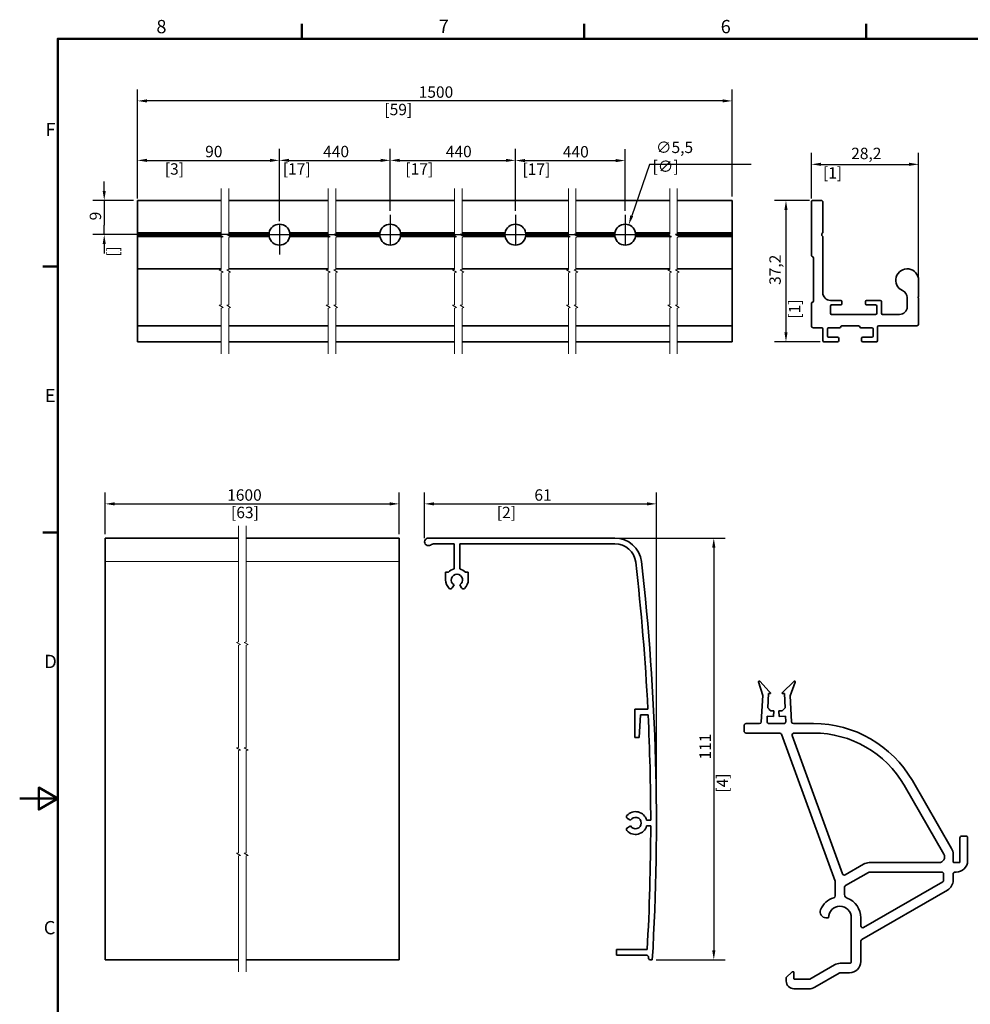
# Model space of a CAD drawing. Units: millimetres. Extents: x 0 to 594, y 0 to 420.
# Drawn here: x 0 to 250, y 156 to 415 of the extents above; entities that cross this region are included whole.
import ezdxf

# ---------------------------------------------------------------- set-up
doc = ezdxf.new("R2010")
doc.units = ezdxf.units.MM
for name, color, linetype, lineweight in [('Arêtes tangentes visibles(ISO)', 7, 'Continuous', 18), ('Arêtes visibles(ISO)', 7, 'Continuous', 35), ('Cadre_0', 7, 'Continuous', 50), ('Cadre_2', 7, 'Continuous', 50), ('Cotes(ISO)', 7, 'Continuous', 18), ('Lignes interrompues(ISO)', 7, 'Continuous', 18)]:
    doc.layers.add(name, color=color, linetype=linetype, lineweight=lineweight)
doc.layers.add('Marque de centre(ISO)', color=7, linetype='Continuous', lineweight=25, true_color=0x80ff80)
doc.layers.add("Trait d'axe(ISO)", color=7, linetype='Continuous', lineweight=25, true_color=0x80ff00)
doc.styles.add('Cadre_1', font='arial.ttf')
doc.styles.add('MANTION', font='arial.ttf')
doc.dimstyles.new('Plan commercial', dxfattribs={"dimtxt": 3, "dimasz": 2.5, "dimexe": 3, "dimexo": 1, "dimgap": 0.762, "dimtad": 1, "dimtoh": 1, "dimrnd": 1e-08, "dimtxsty": 'MANTION', "dimcen": 0.09, "dimdle": 10, "dimclrd": 7, "dimclre": 7, "dimclrt": 256, "dimazin": 2, "dimtfac": 0.5, "dimtmove": 0, "dimatfit": 3, "dimfxl": 1, "dimtolj": 1, "dimlwd": 25, "dimlwe": 25, "dimarcsym": 0})

# ---------------------------------------------------------------- blocks, each defined once
blk = doc.blocks.new('Cadres Cadre par défaut')
at = {"layer": 'Cadre_0'}
for p, q in [((74.25, 410), (74.25, 413.9)), ((148.5, 410), (148.5, 413.9)), ((222.75, 410), (222.75, 413.9)), ((10, 350), (6.1, 350)), ((10, 280), (6.1, 280))]:
    blk.add_line(p, q, dxfattribs=at)
at = {"layer": 'Cadre_0', "flags": 128}
for points in [[(10, 10), (10, 410), (584, 410), (584, 10), (10, 10)], [(0, 210), (10, 210), (5, 212.89), (5, 207.11), (10, 210)]]:
    blk.add_lwpolyline(points, dxfattribs=at)
at = {"layer": 'Cadre_2', "char_height": 3.5, "attachment_point": 7, "style": 'Cadre_1'}
for s, insert in [('8', (35.97, 410.34)), ('7', (110.26, 410.4)), ('6', (184.46, 410.34)), ('F', (6.78, 383.25)), ('E', (6.62, 313.25)), ('D', (6.48, 243.25)), ('C', (6.34, 173.19))]:
    blk.add_mtext(s, dxfattribs=dict(at, insert=insert))
blk = doc.blocks.new('*D4')
at = {"layer": 'Cotes(ISO)', "color": 7, "linetype": 'Continuous', "lineweight": 25, "transparency": 16777216}
for p, q in [((30.97, 368.43), (30.97, 396.62)), ((187.46, 368.43), (187.46, 396.62)), ((184.96, 393.62), (33.47, 393.62))]:
    blk.add_line(p, q, dxfattribs=at)
at = {"layer": 'Cotes(ISO)', "color": 7, "linetype": 'Continuous', "transparency": 16777216}
for points in [[(33.47, 394.04), (33.47, 393.21), (30.97, 393.62)], [(184.96, 394.04), (184.96, 393.21), (187.46, 393.62)]]:
    blk.add_solid(points, dxfattribs=at)
at = {"layer": 'Defpoints', "color": 0, "linetype": 'Continuous', "transparency": 16777216}
for p in [(30.97, 393.62), (30.97, 367.43), (187.46, 367.43)]:
    blk.add_point(p, dxfattribs=at)
at = {"layer": 'Cotes(ISO)', "color": 154, "linetype": 'Continuous', "lineweight": 25, "true_color": 0x004691, "transparency": 16777216, "char_height": 3, "attachment_point": 1, "style": 'MANTION'}
for s, insert in [('\\A1; 1500', (104.07, 397.45)), ('\\A1;[59{\\H0,7000x;\\S1#16;}]', (95.97, 392.86))]:
    blk.add_mtext(s, dxfattribs=dict(at, insert=insert))
blk = doc.blocks.new('*D5')
at = {"layer": 'Cotes(ISO)', "color": 7, "linetype": 'Continuous', "lineweight": 25, "transparency": 16777216}
for p, q in [((68.34, 362.18), (68.34, 380.97)), ((97.5, 364.68), (97.5, 380.97)), ((70.84, 377.97), (95, 377.97))]:
    blk.add_line(p, q, dxfattribs=at)
at = {"layer": 'Cotes(ISO)', "color": 7, "linetype": 'Continuous', "transparency": 16777216}
for points in [[(70.84, 378.39), (70.84, 377.56), (68.34, 377.97)], [(95, 378.39), (95, 377.56), (97.5, 377.97)]]:
    blk.add_solid(points, dxfattribs=at)
at = {"layer": 'Defpoints', "color": 0, "linetype": 'Continuous', "transparency": 16777216}
for p in [(97.5, 377.97), (97.5, 363.68), (68.34, 361.18)]:
    blk.add_point(p, dxfattribs=at)
at = {"layer": 'Cotes(ISO)', "color": 154, "linetype": 'Continuous', "lineweight": 25, "true_color": 0x004691, "transparency": 16777216, "char_height": 3, "attachment_point": 1, "style": 'MANTION'}
for s, insert in [('\\A1; 440', (78.94, 381.8)), ('\\A1;[17{\\H0,7000x;\\S5#16;}]', (69.23, 377.21))]:
    blk.add_mtext(s, dxfattribs=dict(at, insert=insert))
blk = doc.blocks.new('*D6')
at = {"layer": 'Cotes(ISO)', "color": 7, "linetype": 'Continuous', "lineweight": 25, "transparency": 16777216}
for p, q in [((97.5, 364.68), (97.5, 380.97)), ((130.42, 364.68), (130.42, 380.97)), ((100, 377.97), (127.92, 377.97))]:
    blk.add_line(p, q, dxfattribs=at)
at = {"layer": 'Cotes(ISO)', "color": 7, "linetype": 'Continuous', "transparency": 16777216}
for points in [[(100, 378.39), (100, 377.56), (97.5, 377.97)], [(127.92, 378.39), (127.92, 377.56), (130.42, 377.97)]]:
    blk.add_solid(points, dxfattribs=at)
at = {"layer": 'Defpoints', "color": 0, "linetype": 'Continuous', "transparency": 16777216}
for p in [(130.42, 377.97), (97.5, 363.68), (130.42, 363.68)]:
    blk.add_point(p, dxfattribs=at)
at = {"layer": 'Cotes(ISO)', "color": 154, "linetype": 'Continuous', "lineweight": 25, "true_color": 0x004691, "transparency": 16777216, "char_height": 3, "attachment_point": 1, "style": 'MANTION'}
for s, insert in [('\\A1; 440', (111.21, 381.8)), ('\\A1;[17{\\H0,7000x;\\S5#16;}]', (101.5, 377.21))]:
    blk.add_mtext(s, dxfattribs=dict(at, insert=insert))
blk = doc.blocks.new('*D7')
at = {"layer": 'Cotes(ISO)', "color": 7, "linetype": 'Continuous', "lineweight": 25, "transparency": 16777216}
for p, q in [((130.42, 364.68), (130.42, 380.92)), ((159.33, 364.68), (159.33, 380.92)), ((132.92, 377.92), (156.83, 377.92))]:
    blk.add_line(p, q, dxfattribs=at)
at = {"layer": 'Cotes(ISO)', "color": 7, "linetype": 'Continuous', "transparency": 16777216}
for points in [[(132.92, 378.33), (132.92, 377.5), (130.42, 377.92)], [(156.83, 378.33), (156.83, 377.5), (159.33, 377.92)]]:
    blk.add_solid(points, dxfattribs=at)
at = {"layer": 'Defpoints', "color": 0, "linetype": 'Continuous', "transparency": 16777216}
for p in [(159.33, 377.92), (130.42, 363.68), (159.33, 363.68)]:
    blk.add_point(p, dxfattribs=at)
at = {"layer": 'Cotes(ISO)', "color": 154, "linetype": 'Continuous', "lineweight": 25, "true_color": 0x004691, "transparency": 16777216, "char_height": 3, "attachment_point": 1, "style": 'MANTION'}
for s, insert in [('\\A1; 440', (142.01, 381.74)), ('\\A1;[17{\\H0,7000x;\\S5#16;}]', (132.3, 377.16))]:
    blk.add_mtext(s, dxfattribs=dict(at, insert=insert))
blk = doc.blocks.new('*D8')
at = {"layer": 'Cotes(ISO)', "color": 7, "linetype": 'Continuous', "lineweight": 25, "transparency": 16777216}
for p, q in [((22.24, 369.93), (22.24, 372.43)), ((29.97, 367.43), (19.24, 367.43)), ((22.24, 367.43), (22.24, 364.93)), ((22.24, 364.93), (22.24, 360.93)), ((22.24, 358.43), (22.24, 360.93)), ((62.09, 358.43), (19.24, 358.43)), ((22.24, 355.93), (22.24, 353.43))]:
    blk.add_line(p, q, dxfattribs=at)
at = {"layer": 'Cotes(ISO)', "color": 7, "linetype": 'Continuous', "transparency": 16777216}
for points in [[(21.83, 369.93), (22.66, 369.93), (22.24, 367.43)], [(21.83, 355.93), (22.66, 355.93), (22.24, 358.43)]]:
    blk.add_solid(points, dxfattribs=at)
at = {"layer": 'Defpoints', "color": 0, "linetype": 'Continuous', "transparency": 16777216}
for p in [(30.97, 367.43), (22.24, 358.43), (63.09, 358.43)]:
    blk.add_point(p, dxfattribs=at)
at = {"layer": 'Cotes(ISO)', "color": 154, "linetype": 'Continuous', "lineweight": 25, "true_color": 0x004691, "transparency": 16777216, "char_height": 3, "attachment_point": 1, "rotation": 90, "style": 'MANTION'}
for s, insert in [('\\A1; 9', (18.42, 361.27)), ('\\A1;[{\\H0,7000x;\\S3#8;}]', (23.01, 352.6))]:
    blk.add_mtext(s, dxfattribs=dict(at, insert=insert))
blk = doc.blocks.new('*D9')
at = {"layer": 'Cotes(ISO)', "color": 7, "linetype": 'Continuous', "lineweight": 25, "transparency": 16777216}
for p, q in [((207.83, 367.43), (198.63, 367.43)), ((201.63, 364.93), (201.63, 332.73)), ((210.63, 330.23), (198.63, 330.23))]:
    blk.add_line(p, q, dxfattribs=at)
at = {"layer": 'Cotes(ISO)', "color": 7, "linetype": 'Continuous', "transparency": 16777216}
for points in [[(201.22, 364.93), (202.05, 364.93), (201.63, 367.43)], [(201.22, 332.73), (202.05, 332.73), (201.63, 330.23)]]:
    blk.add_solid(points, dxfattribs=at)
at = {"layer": 'Defpoints', "color": 0, "linetype": 'Continuous', "transparency": 16777216}
for p in [(208.83, 367.43), (201.63, 330.23), (211.63, 330.23)]:
    blk.add_point(p, dxfattribs=at)
at = {"layer": 'Cotes(ISO)', "color": 154, "linetype": 'Continuous', "lineweight": 25, "true_color": 0x004691, "transparency": 16777216, "char_height": 3, "attachment_point": 1, "rotation": 90, "style": 'MANTION'}
for s, insert in [('\\A1; 37,2', (197.26, 344.28)), ('\\A1;[1{\\H0,7000x;\\S7#16;}]', (202.39, 336.33))]:
    blk.add_mtext(s, dxfattribs=dict(at, insert=insert))
blk = doc.blocks.new('*D10')
at = {"layer": 'Cotes(ISO)', "color": 7, "linetype": 'Continuous', "lineweight": 25, "transparency": 16777216}
for p, q in [((208.33, 367.93), (208.33, 379.93)), ((236.53, 347.43), (236.53, 379.93)), ((210.83, 376.93), (234.03, 376.93))]:
    blk.add_line(p, q, dxfattribs=at)
at = {"layer": 'Cotes(ISO)', "color": 7, "linetype": 'Continuous', "transparency": 16777216}
for points in [[(210.83, 377.35), (210.83, 376.52), (208.33, 376.93)], [(234.03, 377.35), (234.03, 376.52), (236.53, 376.93)]]:
    blk.add_solid(points, dxfattribs=at)
at = {"layer": 'Defpoints', "color": 0, "linetype": 'Continuous', "transparency": 16777216}
for p in [(236.53, 376.93), (208.33, 366.93), (236.53, 346.43)]:
    blk.add_point(p, dxfattribs=at)
at = {"layer": 'Cotes(ISO)', "color": 154, "linetype": 'Continuous', "lineweight": 25, "true_color": 0x004691, "transparency": 16777216, "char_height": 3, "attachment_point": 1, "style": 'MANTION'}
for s, insert in [('\\A1; 28,2', (217.88, 381.3)), ('\\A1;[1{\\H0,7000x;\\S1#8;}]', (211.37, 376.17))]:
    blk.add_mtext(s, dxfattribs=dict(at, insert=insert))
blk = doc.blocks.new('*D11')
at = {"layer": 'Cotes(ISO)', "color": 7, "linetype": 'Continuous', "lineweight": 25, "transparency": 16777216}
for p, q in [((22.51, 279.57), (22.51, 290.57)), ((99.85, 279.57), (99.85, 290.57)), ((25.01, 287.57), (97.35, 287.57))]:
    blk.add_line(p, q, dxfattribs=at)
at = {"layer": 'Cotes(ISO)', "color": 7, "linetype": 'Continuous', "transparency": 16777216}
for points in [[(25.01, 287.99), (25.01, 287.16), (22.51, 287.57)], [(97.35, 287.99), (97.35, 287.16), (99.85, 287.57)]]:
    blk.add_solid(points, dxfattribs=at)
at = {"layer": 'Defpoints', "color": 0, "linetype": 'Continuous', "transparency": 16777216}
for p in [(99.85, 287.57), (22.51, 278.57), (99.85, 278.57)]:
    blk.add_point(p, dxfattribs=at)
at = {"layer": 'Cotes(ISO)', "color": 154, "linetype": 'Continuous', "lineweight": 25, "true_color": 0x004691, "transparency": 16777216, "char_height": 3, "attachment_point": 1, "style": 'MANTION'}
for s, insert in [('\\A1; 1600', (53.68, 291.4)), ('\\A1;[63]', (55.61, 286.81))]:
    blk.add_mtext(s, dxfattribs=dict(at, insert=insert))
blk = doc.blocks.new('*D12')
at = {"layer": 'Cotes(ISO)', "color": 7, "linetype": 'Continuous', "lineweight": 25, "transparency": 16777216}
for p, q in [((157.63, 278.57), (185.64, 278.57)), ((182.64, 276.07), (182.64, 170.07)), ((167.46, 167.57), (185.64, 167.57))]:
    blk.add_line(p, q, dxfattribs=at)
at = {"layer": 'Cotes(ISO)', "color": 7, "linetype": 'Continuous', "transparency": 16777216}
for points in [[(182.22, 276.07), (183.06, 276.07), (182.64, 278.57)], [(182.22, 170.07), (183.06, 170.07), (182.64, 167.57)]]:
    blk.add_solid(points, dxfattribs=at)
at = {"layer": 'Defpoints', "color": 0, "linetype": 'Continuous', "transparency": 16777216}
for p in [(156.63, 278.57), (166.46, 167.57), (182.64, 167.57)]:
    blk.add_point(p, dxfattribs=at)
at = {"layer": 'Cotes(ISO)', "color": 154, "linetype": 'Continuous', "lineweight": 25, "true_color": 0x004691, "transparency": 16777216, "char_height": 3, "attachment_point": 1, "rotation": 90, "style": 'MANTION'}
for s, insert in [('\\A1; 111', (178.87, 219.38)), ('\\A1;[4{\\H0,7000x;\\S3#8;}]', (183.4, 211.58))]:
    blk.add_mtext(s, dxfattribs=dict(at, insert=insert))
blk = doc.blocks.new('*D13')
at = {"layer": 'Cotes(ISO)', "color": 7, "linetype": 'Continuous', "lineweight": 25, "transparency": 16777216}
for p, q in [((106.54, 278.57), (106.54, 290.57)), ((167.54, 204.57), (167.54, 290.57)), ((109.04, 287.57), (165.04, 287.57))]:
    blk.add_line(p, q, dxfattribs=at)
at = {"layer": 'Cotes(ISO)', "color": 7, "linetype": 'Continuous', "transparency": 16777216}
for points in [[(109.04, 287.99), (109.04, 287.16), (106.54, 287.57)], [(165.04, 287.99), (165.04, 287.16), (167.54, 287.57)]]:
    blk.add_solid(points, dxfattribs=at)
at = {"layer": 'Defpoints', "color": 0, "linetype": 'Continuous', "transparency": 16777216}
for p in [(167.54, 287.57), (106.54, 277.57), (167.54, 203.57)]:
    blk.add_point(p, dxfattribs=at)
at = {"layer": 'Cotes(ISO)', "color": 154, "linetype": 'Continuous', "lineweight": 25, "true_color": 0x004691, "transparency": 16777216, "char_height": 3, "attachment_point": 1, "style": 'MANTION'}
for s, insert in [('\\A1; 61', (134.51, 291.4)), ('\\A1;[2{\\H0,7000x;\\S3#8;}]', (125.54, 286.81))]:
    blk.add_mtext(s, dxfattribs=dict(at, insert=insert))
blk = doc.blocks.new('*D46')
at = {"layer": 'Cotes(ISO)', "color": 7, "linetype": 'Continuous', "lineweight": 25, "transparency": 16777216}
for p, q in [((165.75, 376.87), (161.06, 363.38)), ((192.47, 376.87), (165.75, 376.87)), ((159.24, 358.43), (159.42, 358.43)), ((159.33, 358.34), (159.33, 358.52))]:
    blk.add_line(p, q, dxfattribs=at)
at = {"layer": 'Cotes(ISO)', "color": 7, "linetype": 'Continuous', "transparency": 16777216}
blk.add_solid([(160.67, 363.52), (161.45, 363.25), (160.24, 361.02)], dxfattribs=at)
at = {"layer": 'Defpoints', "color": 0, "linetype": 'Continuous', "transparency": 16777216}
for p in [(160.24, 361.02), (158.43, 355.83)]:
    blk.add_point(p, dxfattribs=at)
at = {"layer": 'Cotes(ISO)', "color": 154, "linetype": 'Continuous', "lineweight": 25, "true_color": 0x004691, "transparency": 16777216, "insert": (166.51, 382.9), "char_height": 3, "attachment_point": 1, "style": 'MANTION'}
blk.add_mtext('\\A1; ∅5,5\\P[∅{\\H0,7000x;\\S3#16;}]', dxfattribs=at)
blk = doc.blocks.new('*D47')
at = {"layer": 'Cotes(ISO)', "color": 7, "linetype": 'Continuous', "lineweight": 25, "transparency": 16777216}
for p, q in [((30.97, 367.93), (30.97, 380.97)), ((68.34, 361.93), (68.34, 380.97)), ((33.47, 377.97), (65.84, 377.97))]:
    blk.add_line(p, q, dxfattribs=at)
at = {"layer": 'Cotes(ISO)', "color": 7, "linetype": 'Continuous', "transparency": 16777216}
for points in [[(33.47, 378.39), (33.47, 377.56), (30.97, 377.97)], [(65.84, 378.39), (65.84, 377.56), (68.34, 377.97)]]:
    blk.add_solid(points, dxfattribs=at)
at = {"layer": 'Defpoints', "color": 0, "linetype": 'Continuous', "transparency": 16777216}
for p in [(68.34, 377.97), (30.97, 366.93), (68.34, 360.93)]:
    blk.add_point(p, dxfattribs=at)
at = {"layer": 'Cotes(ISO)', "color": 154, "linetype": 'Continuous', "lineweight": 25, "true_color": 0x004691, "transparency": 16777216, "char_height": 3, "attachment_point": 1, "style": 'MANTION'}
for s, insert in [('\\A1; 90', (47.89, 381.8)), ('\\A1;[3{\\H0,7000x;\\S9#16;}]', (38.19, 377.21))]:
    blk.add_mtext(s, dxfattribs=dict(at, insert=insert))

msp = doc.modelspace()

# ---------------------------------------------------------------- linework, layer by layer
at = {"layer": 'Arêtes tangentes visibles(ISO)'}
for p, q in [((22.5135, 272.37516), (57.58708, 272.37516)), ((59.58708, 272.37516), (99.84724, 272.37516))]:
    msp.add_line(p, q, dxfattribs=at)
at = {"layer": 'Arêtes visibles(ISO)'}
for p, q in [((30.97277, 366.93353), (30.97277, 367.43353)), ((53.00086, 367.43353), (30.97277, 367.43353)), ((30.97277, 366.93353), (30.97277, 358.93353)), ((81.16304, 367.43353), (55.00086, 367.43353)), ((114.39681, 367.43353), (83.163, 367.43353)), ((144.36725, 367.43353), (116.3968, 367.43353)), ((171.03607, 367.43353), (146.36725, 367.43353)), ((187.46032, 367.43353), (173.03608, 367.43353)), ((187.46032, 367.43353), (187.46032, 366.93353)), ((187.46032, 358.93353), (187.46032, 366.93353)), ((208.33211, 352.92513), (208.33211, 366.93353)), ((208.83211, 367.43353), (210.83211, 367.43353)), ((211.33211, 366.93353), (211.33211, 358.93353)), ((30.97277, 358.93353), (30.97277, 358.70673)), ((53.00086, 358.93353), (30.97277, 358.93353)), ((30.97277, 358.70673), (30.97277, 358.43353)), ((53.00086, 358.70673), (30.97277, 358.70673)), ((30.97277, 358.43353), (30.97277, 358.16032)), ((52.54312, 358.43353), (30.97277, 358.43353)), ((30.97277, 358.16032), (30.97277, 357.93353)), ((52.95444, 358.16032), (30.97277, 358.16032)), ((30.97277, 357.93353), (30.97277, 349.43353)), ((53.34726, 357.93353), (30.97277, 357.93353)), ((65.58965, 358.43353), (54.54312, 358.43353)), ((65.60241, 358.16032), (54.95445, 358.16032)), ((65.63703, 358.93353), (55.00086, 358.93353)), ((65.60409, 358.70673), (55.00086, 358.70673)), ((65.63393, 357.93353), (55.34727, 357.93353)), ((81.16304, 358.93353), (71.04223, 358.93353)), ((81.50943, 357.93353), (71.04533, 357.93353)), ((81.16304, 358.70673), (71.07518, 358.70673)), ((81.1166, 358.16032), (71.07685, 358.16032)), ((80.70527, 358.43353), (71.08962, 358.43353)), ((94.75162, 358.43353), (82.70528, 358.43353)), ((94.76438, 358.16032), (83.11661, 358.16032)), ((94.79901, 358.93353), (83.163, 358.93353)), ((94.76606, 358.70673), (83.163, 358.70673)), ((94.7959, 357.93353), (83.50944, 357.93353)), ((114.39681, 358.93353), (100.2042, 358.93353)), ((114.74321, 357.93353), (100.20731, 357.93353)), ((114.39681, 358.70673), (100.23715, 358.70673)), ((114.35039, 358.16032), (100.23882, 358.16032)), ((113.93907, 358.43353), (100.25159, 358.43353)), ((127.67395, 358.43353), (115.93907, 358.43353)), ((127.68671, 358.16032), (116.3504, 358.16032)), ((127.72134, 358.93353), (116.3968, 358.93353)), ((127.68839, 358.70673), (116.3968, 358.70673)), ((127.71823, 357.93353), (116.74322, 357.93353)), ((144.36725, 358.93353), (133.12653, 358.93353)), ((144.71366, 357.93353), (133.12964, 357.93353)), ((144.36725, 358.70673), (133.15948, 358.70673)), ((144.32084, 358.16032), (133.16115, 358.16032)), ((143.90952, 358.43353), (133.17392, 358.43353)), ((156.58362, 358.43353), (145.90952, 358.43353)), ((156.59638, 358.16032), (146.32084, 358.16032)), ((156.631, 358.93353), (146.36725, 358.93353)), ((156.59806, 358.70673), (146.36725, 358.70673)), ((156.6279, 357.93353), (146.71366, 357.93353)), ((171.03607, 358.93353), (162.0362, 358.93353)), ((171.38249, 357.93353), (162.0393, 357.93353)), ((171.03607, 358.70673), (162.06915, 358.70673)), ((170.98967, 358.16032), (162.07082, 358.16032)), ((170.57834, 358.43353), (162.08359, 358.43353)), ((187.46032, 358.43353), (172.57834, 358.43353)), ((187.46032, 358.16032), (172.98966, 358.16032)), ((187.46032, 358.93353), (173.03608, 358.93353)), ((187.46032, 358.70673), (173.03608, 358.70673)), ((187.46032, 357.93353), (173.38248, 357.93353)), ((187.46032, 358.70673), (187.46032, 358.93353)), ((187.46032, 358.43353), (187.46032, 358.70673)), ((187.46032, 358.16032), (187.46032, 358.43353)), ((187.46032, 357.93353), (187.46032, 358.16032)), ((187.46032, 349.43353), (187.46032, 357.93353)), ((211.10532, 358.70673), (211.03211, 358.43353)), ((211.03211, 358.43353), (211.10532, 358.16032)), ((211.33211, 358.93353), (211.10532, 358.70673)), ((211.10532, 358.16032), (211.33211, 357.93353)), ((211.33211, 357.93353), (211.33211, 343.13353)), ((208.83211, 340.93353), (208.83211, 352.33353)), ((30.97277, 346.43353), (30.97277, 349.43353)), ((30.97277, 349.43353), (53.00086, 349.43353)), ((55.00086, 349.43353), (81.16304, 349.43353)), ((83.163, 349.43353), (114.39681, 349.43353)), ((116.3968, 349.43353), (144.36725, 349.43353)), ((146.36725, 349.43353), (171.03607, 349.43353)), ((173.03608, 349.43353), (187.46032, 349.43353)), ((187.46032, 349.43353), (187.46032, 346.43353)), ((30.97277, 346.43353), (30.97277, 342.26894)), ((187.46032, 342.26894), (187.46032, 346.43353)), ((236.53211, 346.43353), (236.53211, 342.26894)), ((30.97277, 342.04533), (30.97277, 342.26894)), ((187.46032, 342.26894), (187.46032, 342.04533)), ((30.97277, 342.04533), (30.97277, 341.82172)), ((30.97277, 341.59812), (30.97277, 341.82172)), ((30.97277, 341.59812), (30.97277, 334.93353)), ((187.46032, 341.82172), (187.46032, 342.04533)), ((187.46032, 341.82172), (187.46032, 341.59812)), ((187.46032, 334.93353), (187.46032, 341.59812)), ((208.33211, 334.43353), (208.33211, 340.34192)), ((213.33211, 341.13353), (216.03211, 341.13353)), ((213.33211, 339.63353), (213.33211, 337.73353)), ((216.03211, 339.93353), (213.63211, 339.93353)), ((216.33211, 340.83353), (216.33211, 340.23353)), ((222.53211, 340.23353), (222.53211, 340.83353)), ((222.83211, 341.13353), (226.43211, 341.13353)), ((225.23211, 339.93353), (222.83211, 339.93353)), ((225.53211, 337.73353), (225.53211, 339.63353)), ((226.73211, 340.83353), (226.73211, 337.73353)), ((233.53211, 339.43353), (233.53211, 341.85095)), ((236.53211, 341.59812), (236.53211, 334.93353)), ((213.63211, 337.43353), (225.23211, 337.43353)), ((227.03211, 337.43353), (231.53211, 337.43353)), ((30.97277, 334.43353), (30.97277, 334.93353)), ((30.97277, 334.43353), (30.97277, 334.13353)), ((53.00086, 334.43353), (30.97277, 334.43353)), ((81.16304, 334.43353), (55.00086, 334.43353)), ((114.39681, 334.43353), (83.163, 334.43353)), ((144.36725, 334.43353), (116.3968, 334.43353)), ((171.03607, 334.43353), (146.36725, 334.43353)), ((187.46032, 334.43353), (173.03608, 334.43353)), ((187.46032, 334.93353), (187.46032, 334.43353)), ((187.46032, 334.13353), (187.46032, 334.43353)), ((220.74927, 334.43353), (216.31496, 334.43353)), ((236.03211, 334.43353), (226.03211, 334.43353)), ((30.97277, 334.13353), (30.97277, 330.53353)), ((187.46032, 330.53353), (187.46032, 334.13353)), ((211.03211, 333.93353), (208.83211, 333.93353)), ((211.33211, 330.53353), (211.33211, 333.63353)), ((212.53211, 333.63353), (212.53211, 331.73353)), ((215.73211, 333.93353), (212.83211, 333.93353)), ((224.23211, 333.93353), (221.33211, 333.93353)), ((224.53211, 331.73353), (224.53211, 333.63353)), ((225.73211, 334.13353), (225.73211, 330.53353)), ((30.97277, 330.23353), (30.97277, 330.53353)), ((30.97277, 330.23353), (53.00086, 330.23353)), ((55.00086, 330.23353), (81.16304, 330.23353)), ((83.163, 330.23353), (114.39681, 330.23353)), ((116.3968, 330.23353), (144.36725, 330.23353)), ((146.36725, 330.23353), (171.03607, 330.23353)), ((173.03608, 330.23353), (187.46032, 330.23353)), ((187.46032, 330.53353), (187.46032, 330.23353)), ((215.23211, 330.23353), (211.63211, 330.23353)), ((212.83211, 331.43353), (215.23211, 331.43353)), ((215.53211, 331.13353), (215.53211, 330.53353)), ((221.53211, 330.53353), (221.53211, 331.13353)), ((221.83211, 331.43353), (224.23211, 331.43353)), ((225.43211, 330.23353), (221.83211, 330.23353)), ((22.5135, 278.57247), (57.58708, 278.57247)), ((22.5135, 272.37516), (22.5135, 278.57247)), ((59.58708, 278.57247), (99.84724, 278.57247)), ((99.84724, 278.57247), (99.84724, 272.37516)), ((107.53882, 278.57247), (156.6271, 278.57247)), ((114.28882, 277.07247), (109.19713, 277.07247)), ((114.28882, 277.07247), (114.28882, 270.4772)), ((115.78882, 270.4772), (115.78882, 277.07247)), ((156.6271, 277.07247), (115.78882, 277.07247)), ((22.5135, 167.57247), (22.5135, 272.37516)), ((99.84724, 272.37516), (99.84724, 167.57247)), ((112.80275, 269.57247), (112.03882, 269.57247)), ((112.03882, 269.57247), (112.03882, 267.57247)), ((118.03882, 269.57247), (117.27489, 269.57247)), ((118.03882, 267.57247), (118.03882, 269.57247)), ((113.81407, 265.45114), (114.28882, 266.27343)), ((115.78882, 266.27343), (116.26356, 265.45114)), ((195.51003, 237.1659), (194.43041, 240.69717)), ((194.7703, 240.88947), (197.22167, 238.16695)), ((200.66881, 237.81409), (203.75179, 240.89707)), ((204.08115, 240.68724), (202.74164, 237.00698)), ((195.1465, 230.22948), (195.51003, 237.1659)), ((197.03835, 237.66715), (196.84278, 233.93538)), ((197.4991, 237.643), (197.03835, 237.66715)), ((197.22167, 238.16695), (197.57504, 237.81358)), ((201.20496, 237.66763), (200.74476, 237.64351)), ((201.40056, 233.93538), (201.20496, 237.66763)), ((202.74164, 237.00698), (203.09684, 230.22948)), ((165.28647, 233.57247), (161.83882, 233.57247)), ((161.83882, 233.57247), (161.83882, 226.07247)), ((163.02437, 226.07247), (163.33882, 232.07247)), ((163.33882, 232.07247), (165.35986, 232.07247)), ((196.72466, 231.68155), (196.6513, 230.28181)), ((198.37167, 231.59523), (196.72466, 231.68155)), ((197.61033, 233.13988), (198.45032, 233.09586)), ((198.45032, 233.09586), (198.37167, 231.59523)), ((199.79317, 233.08876), (200.6223, 233.13221)), ((199.87167, 231.59081), (199.79317, 233.08876)), ((201.51891, 231.67714), (199.87167, 231.59081)), ((201.59204, 230.28181), (201.51891, 231.67714)), ((190.62167, 227.75564), (190.62167, 229.25564)), ((191.12167, 229.75564), (194.64719, 229.75564)), ((197.15062, 229.75564), (201.09272, 229.75564)), ((203.59615, 229.75564), (208.90116, 229.75564)), ((161.83882, 226.07247), (163.02437, 226.07247)), ((199.99907, 227.25564), (191.12167, 227.25564)), ((214.54152, 188.26249), (200.46891, 226.92665)), ((216.49109, 190.21559), (203.25384, 226.58463)), ((203.72369, 227.25564), (208.90116, 227.25564)), ((232.71686, 213.50564), (243.1669, 195.40564)), ((234.88193, 214.75564), (245.21975, 196.85001)), ((159.9175, 204.79721), (160.73978, 204.32247)), ((160.73978, 202.82247), (159.9175, 202.34772)), ((166.03835, 204.32247), (164.94356, 204.32247)), ((164.94356, 202.82247), (166.03835, 202.82247)), ((247.42167, 193.35564), (247.42167, 199.65564)), ((247.92167, 200.15564), (248.92167, 200.15564)), ((249.42167, 199.65564), (249.42167, 193.65564)), ((245.62167, 195.35001), (245.62167, 193.35564)), ((222.06092, 192.75372), (217.21094, 189.95358)), ((241.86786, 193.15564), (223.56092, 193.15564)), ((245.82167, 193.15564), (247.22167, 193.15564)), ((217.32167, 187.13076), (223.31092, 190.58866)), ((223.56092, 190.65564), (242.62167, 190.65564)), ((243.12167, 190.15564), (243.12167, 188.53056)), ((245.62167, 190.15564), (245.62167, 188.53056)), ((246.42167, 190.65564), (246.12167, 190.65564)), ((214.57167, 184.39476), (214.57167, 188.09148)), ((217.07167, 184.7538), (217.07167, 186.69775)), ((242.87167, 188.09754), (222.07167, 176.08866)), ((244.12167, 185.93248), (221.57167, 172.91323)), ((212.82167, 178.65564), (212.11357, 178.65564)), ((218.82167, 167.15564), (218.82167, 178.65564)), ((221.32167, 176.52167), (221.32167, 178.65564)), ((221.32167, 172.48022), (221.32167, 167.15564)), ((157.03882, 170.27247), (165.11171, 170.27247)), ((157.03882, 168.77247), (157.03882, 170.27247)), ((164.95784, 168.77247), (157.03882, 168.77247)), ((22.5135, 167.57247), (57.58708, 167.57247)), ((59.58708, 167.57247), (99.84724, 167.57247)), ((165.45784, 168.07247), (165.45784, 168.27247)), ((166.45784, 167.57247), (165.95784, 167.57247)), ((207.9377, 162.52263), (214.40013, 166.25372)), ((215.90013, 166.65564), (218.32167, 166.65564)), ((201.72167, 162.95564), (203.22167, 164.45564)), ((203.22167, 164.45564), (203.72167, 164.45564)), ((203.72167, 164.45564), (203.72167, 162.65564)), ((215.65013, 164.08866), (209.1877, 160.35757)), ((218.32167, 164.15564), (215.90013, 164.15564)), ((201.72167, 161.95564), (201.72167, 162.95564)), ((203.92167, 162.45564), (207.6877, 162.45564)), ((207.6877, 159.95564), (203.72167, 159.95564))]:
    msp.add_line(p, q, dxfattribs=at)
for centre, radius, start, end in [((208.83211, 366.93353), 0.5, 90, 180), ((210.83211, 366.93353), 0.5, 0, 90), ((68.33963, 358.42513), 2.75, 10.6535431, 169.3464569), ((97.5016, 358.42513), 2.75, 10.6535431, 169.3464569), ((130.42393, 358.42513), 2.75, 10.6535431, 169.3464569), ((159.3336, 358.42513), 2.75, 10.6535431, 169.3464569), ((68.33963, 358.42513), 2.75, 179.8251534, 185.5258975), ((68.33963, 358.42513), 2.75, 174.1226707, 179.8251534), ((68.33963, 358.42513), 2.75, 185.5258975, 190.2979224), ((68.33963, 358.42513), 2.75, 169.3464569, 174.1226707), ((68.33963, 358.42513), 2.75, 190.2979224, 349.7020776), ((68.33963, 358.42513), 2.75, 5.8773293, 10.6535431), ((68.33963, 358.42513), 2.75, 349.7020776, 354.4741025), ((68.33963, 358.42513), 2.75, 0.1748466, 5.8773293), ((68.33963, 358.42513), 2.75, 354.4741025, 0.1748466), ((97.5016, 358.42513), 2.75, 179.8251534, 185.5258975), ((97.5016, 358.42513), 2.75, 174.1226707, 179.8251534), ((97.5016, 358.42513), 2.75, 185.5258975, 190.2979224), ((97.5016, 358.42513), 2.75, 169.3464569, 174.1226707), ((97.5016, 358.42513), 2.75, 190.2979224, 349.7020776), ((97.5016, 358.42513), 2.75, 5.8773293, 10.6535431), ((97.5016, 358.42513), 2.75, 349.7020776, 354.4741025), ((97.5016, 358.42513), 2.75, 0.1748466, 5.8773293), ((97.5016, 358.42513), 2.75, 354.4741025, 0.1748466), ((130.42393, 358.42513), 2.75, 179.8251534, 185.5258975), ((130.42393, 358.42513), 2.75, 174.1226707, 179.8251534), ((130.42393, 358.42513), 2.75, 185.5258975, 190.2979224), ((130.42393, 358.42513), 2.75, 169.3464569, 174.1226707), ((130.42393, 358.42513), 2.75, 190.2979224, 349.7020776), ((130.42393, 358.42513), 2.75, 5.8773293, 10.6535431), ((130.42393, 358.42513), 2.75, 349.7020776, 354.4741025), ((130.42393, 358.42513), 2.75, 0.1748466, 5.8773293), ((130.42393, 358.42513), 2.75, 354.4741025, 0.1748466), ((159.3336, 358.42513), 2.75, 179.8251534, 185.5258975), ((159.3336, 358.42513), 2.75, 174.1226707, 179.8251534), ((159.3336, 358.42513), 2.75, 185.5258975, 190.2979224), ((159.3336, 358.42513), 2.75, 169.3464569, 174.1226707), ((159.3336, 358.42513), 2.75, 190.2979224, 349.7020776), ((159.3336, 358.42513), 2.75, 5.8773293, 10.6535431), ((159.3336, 358.42513), 2.75, 349.7020776, 354.4741025), ((159.3336, 358.42513), 2.75, 0.1748466, 5.8773293), ((159.3336, 358.42513), 2.75, 354.4741025, 0.1748466), ((208.63211, 352.92513), 0.3, 180, 260.4059318), ((208.53211, 352.33353), 0.3, 0, 80.4059318), ((233.53211, 346.43353), 3, 0, 246.4218215), ((213.33211, 343.13353), 2, 180, 270), ((231.53211, 341.85095), 2, 0, 66.4218215), ((236.23211, 342.26894), 0.3, 311.8103149, 0), ((208.63211, 340.34192), 0.3, 99.5940682, 180), ((208.53211, 340.93353), 0.3, 279.5940682, 0), ((213.63211, 339.63353), 0.3, 90, 180), ((216.03211, 340.83353), 0.3, 0, 90), ((216.03211, 340.23353), 0.3, 270, 0), ((222.83211, 340.83353), 0.3, 90, 180), ((222.83211, 340.23353), 0.3, 180, 270), ((225.23211, 339.63353), 0.3, 0, 90), ((226.43211, 340.83353), 0.3, 0, 90), ((236.53211, 341.93353), 0.15, 131.8103149, 228.1896851), ((236.23211, 341.59812), 0.3, 0, 48.1896851), ((213.63211, 337.73353), 0.3, 180, 270), ((225.23211, 337.73353), 0.3, 270, 0), ((227.03211, 337.73353), 0.3, 180, 270), ((231.53211, 339.43353), 2, 270, 0), ((208.83211, 334.43353), 0.5, 180, 270), ((216.31496, 334.13353), 0.3, 90, 160.5287794), ((220.74927, 334.13353), 0.3, 19.4712206, 90), ((226.03211, 334.13353), 0.3, 90, 180), ((236.03211, 334.93353), 0.5, 270, 0), ((211.03211, 333.63353), 0.3, 0, 90), ((212.83211, 333.63353), 0.3, 90, 180), ((212.83211, 331.73353), 0.3, 180, 270), ((215.73211, 334.23353), 0.3, 270, 0), ((221.33211, 334.23353), 0.3, 180, 270), ((224.23211, 333.63353), 0.3, 0, 90), ((224.23211, 331.73353), 0.3, 270, 0), ((211.63211, 330.53353), 0.3, 180, 270), ((215.23211, 331.13353), 0.3, 0, 90), ((215.23211, 330.53353), 0.3, 270, 0), ((221.83211, 331.13353), 0.3, 90, 180), ((221.83211, 330.53353), 0.3, 180, 270), ((225.43211, 330.53353), 0.3, 270, 0), ((107.53882, 277.57247), 1, 90, 303.5573098), ((156.6271, 271.57247), 7, 6.5846586, 90), ((109.19713, 275.07247), 2, 90, 123.5573098), ((156.6271, 271.57247), 5.5, 6.5846586, 90), ((-432.46118, 203.57247), 598.5, 2.87317292, 6.58465864), ((-432.46118, 203.57247), 600, 356.56018723, 6.58465864), ((115.03882, 267.57247), 3, 104.4775122, 138.1896851), ((115.03882, 267.57247), 3, 41.8103149, 75.5224878), ((115.03882, 267.57247), 3, 180, 228.463041), ((115.03882, 267.57247), 1.5, 300, 240), ((115.03882, 267.57247), 3, 311.536959, 0), ((113.38106, 265.70114), 0.5, 228.463041, 330), ((116.69658, 265.70114), 0.5, 210, 311.536959), ((194.62167, 240.75564), 0.2, 42.0000004, 197.0000004), ((203.89321, 240.75564), 0.2, 340.0000004, 135.0000004), ((197.50433, 237.74287), 0.1, 267.0000004, 45.0000004), ((200.73952, 237.74338), 0.1, 135.0000004, 273.0000004), ((199.42167, 235.65564), 3.1, 213.7055554, 234.2462438), ((198.82167, 235.65564), 3.1, 305.510293, 326.2944427), ((-432.46118, 203.57247), 598.5, 0.07179924, 2.72940264), ((191.12167, 229.25564), 0.5, 90.0000004, 180), ((194.64719, 230.25564), 0.5, 270.0000004, 357.0000004), ((197.15062, 230.25564), 0.5, 177.0000004, 270.0000004), ((201.09272, 230.25564), 0.5, 270.0000004, 3.0000004), ((203.59615, 230.25564), 0.5, 183.0000004, 270.0000004), ((208.90116, 199.75564), 30, 30.0000004, 90.0000004), ((191.12167, 227.75564), 0.5, 180, 270.0000004), ((199.99907, 226.75564), 0.5, 20.0000004, 90.0000004), ((203.72369, 226.75564), 0.5, 90.0000004, 200.0000004), ((208.90116, 199.75564), 27.5, 30.0000004, 90.0000004), ((160.1675, 205.23022), 0.5, 138.463041, 240), ((162.03882, 203.57247), 3, 14.4775122, 138.463041), ((162.03882, 203.57247), 1.5, 210, 150), ((160.1675, 201.91471), 0.5, 120, 221.536959), ((162.03882, 203.57247), 3, 221.536959, 345.5224878), ((-432.46118, 203.57247), 598.5, 356.81046743, 359.92820076), ((247.92167, 199.65564), 0.5, 90.0000004, 180), ((248.92167, 199.65564), 0.5, 0, 90.0000004), ((241.86786, 194.65564), 1.5, 270.0000004, 30.0000004), ((242.62167, 195.35001), 3, 0, 30.0000004), ((223.56092, 190.15564), 3, 90.0000004, 120.0000004), ((245.82167, 193.35564), 0.2, 180, 270.0000004), ((246.42167, 193.65564), 3, 270.0000004, 0), ((247.22167, 193.35564), 0.2, 270.0000004, 0), ((216.96094, 190.3866), 0.5, 200.0000004, 300.0000004), ((223.56092, 190.15564), 0.5, 90.0000004, 120.0000004), ((242.62167, 190.15564), 0.5, 0, 90.0000004), ((246.12167, 190.15564), 0.5, 90.0000004, 180), ((214.07167, 188.09148), 0.5, 0, 20.0000004), ((217.57167, 186.69775), 0.5, 120.0000004, 180), ((242.62167, 188.53056), 0.5, 300.0000004, 0), ((242.62167, 188.53056), 3, 300.0000004, 0), ((214.07167, 184.39476), 0.5, 286.9577637, 0), ((218.07167, 184.7538), 1, 180, 249.7477537), ((215.82167, 178.65564), 5.5, 106.9577637, 157.9756876), ((215.82167, 178.65564), 3, 0, 180), ((215.82167, 178.65564), 5.5, 0, 69.7477537), ((212.11357, 180.15564), 1.5, 157.9756876, 270.0000004), ((221.82167, 176.52167), 0.5, 180, 300.0000004), ((221.82167, 172.48022), 0.5, 120.0000004, 180), ((164.95784, 168.27247), 0.5, 0, 90), ((165.95784, 168.07247), 0.5, 180, 270), ((215.90013, 163.65564), 3, 90.0000004, 120.0000004), ((218.32167, 167.15564), 3, 270.0000004, 0), ((218.32167, 167.15564), 0.5, 270.0000004, 0), ((215.90013, 163.65564), 0.5, 90.0000004, 120.0000004), ((203.72167, 161.95564), 2, 180, 270.0000004), ((203.92167, 162.65564), 0.2, 180, 270.0000004), ((207.6877, 162.95564), 0.5, 270.0000004, 300.0000004), ((207.6877, 162.95564), 3, 270.0000004, 300.0000004)]:
    msp.add_arc(centre, radius, start, end, dxfattribs=at)
at = {"layer": 'Lignes interrompues(ISO)', "flags": 128}
for points in [[(53.00086, 327.05853), (53.00086, 339.11088), (53.50085, 339.24485), (52.50086, 339.8222), (53.00086, 339.95618), (53.00086, 348.41088), (53.50085, 348.54485), (52.50086, 349.1222), (53.00086, 349.25618), (53.00086, 357.71088), (53.50085, 357.84485), (52.50086, 358.4222), (53.00086, 358.55618), (53.00086, 370.60853)], [(55.00086, 327.05853), (55.00086, 339.11088), (55.50086, 339.24485), (54.50085, 339.8222), (55.00086, 339.95618), (55.00086, 348.41088), (55.50086, 348.54485), (54.50085, 349.1222), (55.00086, 349.25618), (55.00086, 357.71088), (55.50086, 357.84485), (54.50085, 358.4222), (55.00086, 358.55618), (55.00086, 370.60853)], [(81.16304, 327.05853), (81.16304, 339.11088), (81.66303, 339.24485), (80.66301, 339.8222), (81.16304, 339.95618), (81.16304, 348.41088), (81.66303, 348.54485), (80.66301, 349.1222), (81.16304, 349.25618), (81.16304, 357.71088), (81.66303, 357.84485), (80.66301, 358.4222), (81.16304, 358.55618), (81.16304, 370.60853)], [(83.16301, 327.05853), (83.16301, 339.11088), (83.66304, 339.24485), (82.66302, 339.8222), (83.16301, 339.95618), (83.16301, 348.41088), (83.66304, 348.54485), (82.66302, 349.1222), (83.16301, 349.25618), (83.16301, 357.71088), (83.66304, 357.84485), (82.66302, 358.4222), (83.16301, 358.55618), (83.16301, 370.60853)], [(114.39681, 327.05853), (114.39681, 339.11088), (114.89681, 339.24485), (113.8968, 339.8222), (114.39681, 339.95618), (114.39681, 348.41088), (114.89681, 348.54485), (113.8968, 349.1222), (114.39681, 349.25618), (114.39681, 357.71088), (114.89681, 357.84485), (113.8968, 358.4222), (114.39681, 358.55618), (114.39681, 370.60853)], [(116.3968, 327.05853), (116.3968, 339.11088), (116.89681, 339.24485), (115.89681, 339.8222), (116.3968, 339.95618), (116.3968, 348.41088), (116.89681, 348.54485), (115.89681, 349.1222), (116.3968, 349.25618), (116.3968, 357.71088), (116.89681, 357.84485), (115.89681, 358.4222), (116.3968, 358.55618), (116.3968, 370.60853)], [(144.36725, 327.05853), (144.36725, 339.11088), (144.86725, 339.24485), (143.86725, 339.8222), (144.36725, 339.95618), (144.36725, 348.41088), (144.86725, 348.54485), (143.86725, 349.1222), (144.36725, 349.25618), (144.36725, 357.71088), (144.86725, 357.84485), (143.86725, 358.4222), (144.36725, 358.55618), (144.36725, 370.60853)], [(146.36725, 327.05853), (146.36725, 339.11088), (146.86725, 339.24485), (145.86725, 339.8222), (146.36725, 339.95618), (146.36725, 348.41088), (146.86725, 348.54485), (145.86725, 349.1222), (146.36725, 349.25618), (146.36725, 357.71088), (146.86725, 357.84485), (145.86725, 358.4222), (146.36725, 358.55618), (146.36725, 370.60853)], [(171.03607, 327.05853), (171.03607, 339.11088), (171.53608, 339.24485), (170.53608, 339.8222), (171.03607, 339.95618), (171.03607, 348.41088), (171.53608, 348.54485), (170.53608, 349.1222), (171.03607, 349.25618), (171.03607, 357.71088), (171.53608, 357.84485), (170.53608, 358.4222), (171.03607, 358.55618), (171.03607, 370.60853)], [(173.03608, 327.05853), (173.03608, 339.11088), (173.53607, 339.24485), (172.53607, 339.8222), (173.03608, 339.95618), (173.03608, 348.41088), (173.53607, 348.54485), (172.53607, 349.1222), (173.03608, 349.25618), (173.03608, 357.71088), (173.53607, 357.84485), (172.53607, 358.4222), (173.03608, 358.55618), (173.03608, 370.60853)], [(57.58708, 164.39747), (57.58708, 194.89981), (58.08708, 195.03379), (57.08708, 195.61114), (57.58708, 195.74512), (57.58708, 222.64982), (58.08708, 222.78379), (57.08708, 223.36114), (57.58708, 223.49511), (57.58708, 250.39981), (58.08708, 250.53379), (57.08708, 251.11114), (57.58708, 251.24512), (57.58708, 281.74746)], [(59.58708, 164.39747), (59.58708, 194.89981), (60.08708, 195.03379), (59.08708, 195.61114), (59.58708, 195.74512), (59.58708, 222.64982), (60.08708, 222.78379), (59.08708, 223.36114), (59.58708, 223.49511), (59.58708, 250.39981), (60.08708, 250.53379), (59.08708, 251.11114), (59.58708, 251.24512), (59.58708, 281.74746)]]:
    msp.add_lwpolyline(points, dxfattribs=at)
at = {"layer": 'Marque de centre(ISO)', "linetype": 'Continuous'}
for p, q in [((97.5016, 363.67513), (97.5016, 355.92513)), ((130.42393, 363.67513), (130.42393, 355.92513)), ((159.3336, 363.67513), (159.3336, 355.92513)), ((68.33963, 360.92513), (68.33963, 353.17513))]:
    msp.add_line(p, q, dxfattribs=at)
at = {"layer": "Trait d'axe(ISO)", "linetype": 'Continuous'}
msp.add_line((63.08963, 358.42513), (164.5836, 358.42513), dxfattribs=at)

# ---------------------------------------------------------------- block references
msp.add_blockref('Cadres Cadre par défaut', (0, 0))

# ---------------------------------------------------------------- dimensions: what is measured, and where the dimension line sits
at = {"layer": 'Cotes(ISO)', "color": 7, "linetype": 'Continuous', "lineweight": 25}
for base, p1, p2, angle, text, override, picture, middle in [((30.97277, 393.62376), (187.46032, 367.43353), (30.97277, 367.43353), 180, ' 1500\\X[59{\\H0,7000x;\\S1#16;}]', {"dimgap": 0.762, "dimtoh": 0, "dimdec": 2, "dimlfac": 9.585427, "dimpost": '\\X', "dimtol": 0, "dimlim": 0, "dimtp": 0, "dimtm": 0, "dimtdec": 2, "dimtofl": 0, "dimatfit": 1, "dimtvp": -0.25}, '*D4', (109.21655, 393.62376)), ((68.33963, 377.97282), (30.97277, 366.93353), (68.33963, 360.92513), 180, ' 90\\X[3{\\H0,7000x;\\S9#16;}]', {"dimgap": 0.762, "dimtoh": 0, "dimdec": 2, "dimlfac": 2.408551, "dimpost": '\\X', "dimtol": 0, "dimlim": 0, "dimtp": 0, "dimtm": 0, "dimtdec": 2, "dimtofl": 0, "dimatfit": 1, "dimtvp": -0.25}, '*D47', (50.70386, 377.97282)), ((97.5016, 377.97282), (68.33963, 361.17513), (97.5016, 363.67513), 180, ' 440\\X[17{\\H0,7000x;\\S5#16;}]', {"dimgap": 0.762, "dimtoh": 0, "dimdec": 2, "dimlfac": 15.088143, "dimpost": '\\X', "dimtol": 0, "dimlim": 0, "dimtp": 0, "dimtm": 0, "dimtdec": 2, "dimtofl": 0, "dimatfit": 1, "dimtvp": -0.25}, '*D5', (82.92062, 377.97282)), ((130.42393, 377.97282), (97.5016, 363.67513), (130.42393, 363.67513), 180, ' 440\\X[17{\\H0,7000x;\\S5#16;}]', {"dimgap": 0.762, "dimtoh": 0, "dimdec": 2, "dimlfac": 13.36479, "dimpost": '\\X', "dimtol": 0, "dimlim": 0, "dimtp": 0, "dimtm": 0, "dimtdec": 2, "dimtofl": 0, "dimatfit": 1, "dimtvp": -0.25}, '*D6', (115.19232, 377.97282)), ((159.3336, 377.91704), (130.42393, 363.67513), (159.3336, 363.67513), 180, ' 440\\X[17{\\H0,7000x;\\S5#16;}]', {"dimgap": 0.762, "dimtoh": 0, "dimdec": 2, "dimlfac": 15.219822, "dimpost": '\\X', "dimtol": 0, "dimlim": 0, "dimtp": 0, "dimtm": 0, "dimtdec": 2, "dimtofl": 0, "dimatfit": 1, "dimtvp": -0.25}, '*D7', (145.99278, 377.91704)), ((22.24449, 358.42513), (30.97277, 367.43353), (63.08963, 358.42513), 90, ' 9\\X[{\\H0,7000x;\\S3#8;}]', {"dimgap": 0.762, "dimtoh": 0, "dimdec": 1, "dimpost": '\\X', "dimtol": 0, "dimlim": 0, "dimtp": 0, "dimtm": 0, "dimtdec": 2, "dimtofl": 0, "dimtvp": -0.25}, '*D8', (22.24449, 362.92933)), ((201.63211, 330.23353), (208.83211, 367.43353), (211.63211, 330.23353), 270, ' <>\\X[1{\\H0,7000x;\\S7#16;}]', {"dimgap": 0.762, "dimtoh": 0, "dimdec": 2, "dimpost": '\\X', "dimtol": 0, "dimlim": 0, "dimtp": 0, "dimtm": 0, "dimtdec": 2, "dimtofl": 0, "dimatfit": 1, "dimtvp": -0.25}, '*D9', (201.63211, 348.83353)), ((99.84724, 287.57247), (22.5135, 278.57247), (99.84724, 278.57247), 180, ' 1600\\X[63]', {"dimgap": 0.762, "dimtoh": 0, "dimdec": 2, "dimlfac": 20.689547, "dimpost": '\\X', "dimtol": 0, "dimlim": 0, "dimtp": 0, "dimtm": 0, "dimtdec": 2, "dimtofl": 0, "dimatfit": 1, "dimtvp": -0.25}, '*D11', (58.82619, 287.57247)), ((167.53882, 287.57247), (106.53882, 277.57247), (167.53882, 203.57247), 180, ' <>\\X[2{\\H0,7000x;\\S3#8;}]', {"dimgap": 0.762, "dimtoh": 0, "dimdec": 2, "dimpost": '\\X', "dimtol": 0, "dimlim": 0, "dimtp": 0, "dimtm": 0, "dimtdec": 2, "dimtofl": 0, "dimatfit": 1, "dimtvp": -0.25}, '*D13', (137.03882, 287.57247)), ((182.64148, 167.57247), (156.6271, 278.57247), (166.45784, 167.57247), 270, ' <>\\X[4{\\H0,7000x;\\S3#8;}]', {"dimgap": 0.762, "dimtoh": 0, "dimdec": 2, "dimpost": '\\X', "dimtol": 0, "dimlim": 0, "dimtp": 0, "dimtm": 0, "dimtdec": 2, "dimtofl": 0, "dimatfit": 1, "dimtvp": -0.25}, '*D12', (182.64148, 223.07247))]:
    dim = msp.add_linear_dim(base=base, p1=p1, p2=p2, angle=angle, text=text, dimstyle='Plan commercial', override=override, dxfattribs=at)
    dim.commit()
    dim.dimension.update_dxf_attribs({"geometry": picture, "text_midpoint": middle, "dimtype": 160})
dim = msp.add_diameter_dim_2p(p1=(158.42991, 355.82786), p2=(160.2373, 361.02241), text=' <>\\X[∅{\\H0,7000x;\\S3#16;}]', dimstyle='Plan commercial', override={"dimgap": 0.762, "dimtih": 1, "dimdec": 2, "dimlfac": 1, "dimpost": '\\X', "dimtol": 0, "dimlim": 0, "dimtp": 0, "dimtm": 0, "dimtdec": 2, "dimtofl": 0, "dimtvp": -0.25}, dxfattribs=at)
dim.commit()
dim.dimension.update_dxf_attribs({"geometry": '*D46', "text_midpoint": (179.49121, 376.86732), "dimtype": 163})
dim = msp.add_linear_dim(base=(236.53211, 376.93353), p1=(208.33211, 366.93353), p2=(236.53211, 346.43353), text=' <>\\X[1{\\H0,7000x;\\S1#8;}]', dimstyle='Plan commercial', override={"dimgap": 0.762, "dimtoh": 0, "dimdec": 2, "dimpost": '\\X', "dimtol": 0, "dimlim": 0, "dimtp": 0, "dimtm": 0, "dimtdec": 2, "dimtofl": 0, "dimatfit": 1, "dimtvp": -0.25}, dxfattribs=at)
dim.commit()
dim.dimension.update_dxf_attribs({"geometry": '*D10', "text_midpoint": (222.43211, 376.93353), "dimtype": 160})

doc.saveas('drawing.dxf')
